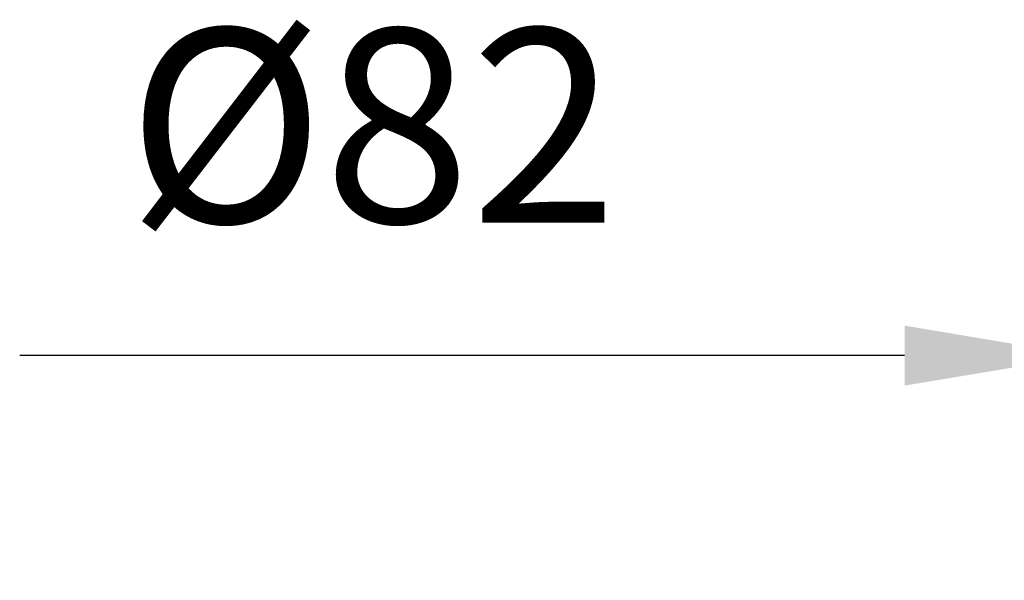
# Model space of a CAD drawing. Units: millimetres. Extents: x 62733 to 64519, y 30002 to 32064.
# Drawn here: x 62734 to 62748, y 31392 to 31400 of the extents above; entities that cross this region are included whole.
import ezdxf

# ---------------------------------------------------------------- set-up
doc = ezdxf.new("R2010")
doc.units = ezdxf.units.MM
doc.layers.add('DIM', color=6, linetype='Continuous')
doc.styles.add('勝泰-2.7', font='simplex.shx', dxfattribs={"height": 2.7, "bigfont": 'chineset.shx'})
doc.dimstyles.new('正常$0', dxfattribs={"dimtxt": 2.7, "dimasz": 2.5, "dimexe": 1.25, "dimexo": 0.625, "dimgap": 1.5, "dimtad": 1, "dimdsep": 46, "dimtxsty": '勝泰-2.7', "dimcen": 2.5, "dimclrd": 6, "dimclre": 6, "dimclrt": 6, "dimadec": 1, "dimazin": 0, "dimtfac": 1, "dimtmove": 0, "dimatfit": 3, "dimfxl": 1, "dimarcsym": 0})

# ---------------------------------------------------------------- blocks, each defined once
blk = doc.blocks.new('*D9')
at = {"layer": 'Defpoints', "color": 0}
for p in [(62748.79, 31395.555), (62748.79, 31388.202), (62755.35, 31388.202)]:
    blk.add_point(p, dxfattribs=at)
at = {"layer": 'DIM', "color": 6, "lineweight": -2}
for p, q in [((62748.79, 31388.827), (62748.79, 31396.805)), ((62755.35, 31388.827), (62755.35, 31396.805)), ((62746.29, 31395.555), (62733.976, 31395.555)), ((62755.35, 31395.555), (62748.79, 31395.555)), ((62757.85, 31395.555), (62760.35, 31395.555))]:
    blk.add_line(p, q, dxfattribs=at)
at = {"layer": 'DIM', "color": 6}
for points in [[(62746.29, 31395.972), (62746.29, 31395.138), (62748.79, 31395.555)], [(62757.85, 31395.972), (62757.85, 31395.138), (62755.35, 31395.555)]]:
    blk.add_solid(points, dxfattribs=at)
at = {"layer": 'DIM', "color": 6, "insert": (62738.883, 31398.405), "char_height": 2.7, "attachment_point": 5, "style": '勝泰-2.7'}
blk.add_mtext('%%C82', dxfattribs=at)

msp = doc.modelspace()

# ---------------------------------------------------------------- dimensions: what is measured, and where the dimension line sits
at = {"layer": 'DIM'}
dim = msp.add_linear_dim(base=(62748.79, 31395.555), p1=(62755.35, 31388.202), p2=(62748.79, 31388.202), text='%%C82', dimstyle='正常$0', dxfattribs=at)
dim.commit()
dim.dimension.update_dxf_attribs({"geometry": '*D9', "text_midpoint": (62738.883, 31398.405)})

doc.saveas('drawing.dxf')
